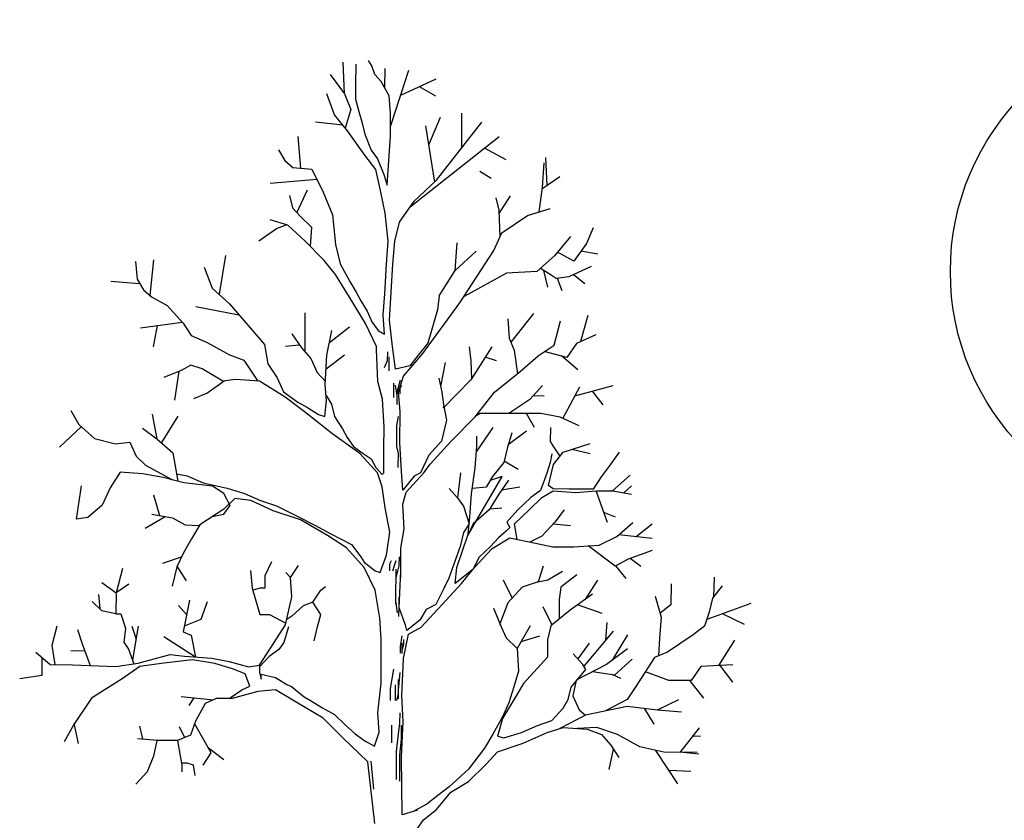
# Paper-space layout '(8.5x11)LSP2' of a CAD drawing. Units: feet. Extents: x 13.7 to 20.9, y 6.1 to 16.4.
# Drawn here: x 18 to 19.4, y 9.8 to 10.9 of the extents above; entities that cross this region are included whole.
import ezdxf

# ---------------------------------------------------------------- set-up
doc = ezdxf.new("R2010")
doc.units = ezdxf.units.FT
doc.header["$LTSCALE"] = 0.5
doc.header["$MEASUREMENT"] = 0
doc.layers.add('CYAN', color=4, linetype='Continuous')
doc.layers.add('GREEN', color=3, linetype='Continuous')

psp = doc.layouts.new('(8.5x11)LSP2')

# ---------------------------------------------------------------- linework, layer by layer
at = {"layer": 'CYAN'}
psp.add_circle((19.6523, 10.5914), 0.3553, dxfattribs=at)
at = {"layer": 'GREEN', "linetype": 'Continuous'}
for p, q in [((18.4398, 10.8866), (18.4414, 10.8427)), ((18.4578, 10.8841), (18.4577, 10.8544)), ((18.4804, 10.8816), (18.4759, 10.889)), ((18.4848, 10.8692), (18.4804, 10.8816)), ((18.4217, 10.8693), (18.4418, 10.8421)), ((18.4938, 10.8593), (18.4848, 10.8692)), ((18.4991, 10.8779), (18.4985, 10.8509)), ((18.5321, 10.8749), (18.507, 10.7969)), ((18.4577, 10.8544), (18.4576, 10.8346)), ((18.505, 10.8394), (18.4938, 10.8593)), ((18.5711, 10.8629), (18.5208, 10.8396)), ((18.5711, 10.8389), (18.5479, 10.8522)), ((18.4281, 10.8124), (18.417, 10.8422)), ((18.4418, 10.8421), (18.4507, 10.8198)), ((18.5071, 10.8147), (18.505, 10.8394)), ((18.4576, 10.8346), (18.462, 10.8173)), ((18.446, 10.7901), (18.4281, 10.8124)), ((18.4507, 10.8198), (18.443, 10.7939)), ((18.462, 10.8173), (18.4664, 10.8024)), ((18.5069, 10.7825), (18.5071, 10.8147)), ((18.6071, 10.8149), (18.607, 10.7653)), ((18.401, 10.8026), (18.4395, 10.7983)), ((18.4664, 10.8024), (18.4708, 10.7851)), ((18.5561, 10.7969), (18.5689, 10.7176)), ((18.5771, 10.8089), (18.5605, 10.7697)), ((18.572, 10.7205), (18.6357, 10.802)), ((18.4707, 10.7554), (18.446, 10.7901)), ((18.4708, 10.7851), (18.4797, 10.7628)), ((18.3762, 10.7819), (18.3798, 10.7374)), ((18.5045, 10.7479), (18.5069, 10.7825)), ((18.5346, 10.6827), (18.6604, 10.7821)), ((18.3489, 10.7632), (18.3578, 10.7483)), ((18.4864, 10.7356), (18.4707, 10.7554)), ((18.4797, 10.7628), (18.4887, 10.7504)), ((18.67, 10.7489), (18.6394, 10.7655)), ((18.3578, 10.7483), (18.369, 10.7384)), ((18.4887, 10.7504), (18.4976, 10.7281)), ((18.502, 10.7133), (18.5045, 10.7479)), ((18.7234, 10.7448), (18.7209, 10.7102)), ((18.7257, 10.7522), (18.7277, 10.7126)), ((18.369, 10.7384), (18.3961, 10.7358)), ((18.3961, 10.7358), (18.4117, 10.7036)), ((18.493, 10.7059), (18.4864, 10.7356)), ((18.4976, 10.7281), (18.502, 10.7133)), ((18.6488, 10.7228), (18.633, 10.7327)), ((18.3372, 10.716), (18.4029, 10.7218)), ((18.5403, 10.6909), (18.572, 10.7205)), ((18.7458, 10.725), (18.7206, 10.7078)), ((18.3892, 10.7062), (18.3748, 10.6747)), ((18.4117, 10.7036), (18.4251, 10.6714)), ((18.4995, 10.6737), (18.493, 10.7059)), ((18.7209, 10.7102), (18.7163, 10.6756)), ((18.3643, 10.6988), (18.3687, 10.6815)), ((18.5198, 10.6613), (18.5403, 10.6909)), ((18.6554, 10.6955), (18.6598, 10.6782)), ((18.6757, 10.698), (18.66, 10.6733)), ((18.3687, 10.6815), (18.3799, 10.6691)), ((18.5038, 10.6341), (18.4995, 10.6737)), ((18.6598, 10.6782), (18.6614, 10.6403)), ((18.7004, 10.6707), (18.732, 10.6805)), ((18.3618, 10.6568), (18.337, 10.6643)), ((18.3799, 10.6691), (18.3956, 10.6542)), ((18.4251, 10.6714), (18.4293, 10.6294)), ((18.5129, 10.6341), (18.5198, 10.6613)), ((18.6641, 10.646), (18.7004, 10.6707)), ((18.3211, 10.6346), (18.346, 10.6519)), ((18.346, 10.6519), (18.3597, 10.6574)), ((18.3865, 10.6344), (18.3618, 10.6568)), ((18.3956, 10.6542), (18.3935, 10.6273)), ((18.6527, 10.6213), (18.6641, 10.646)), ((18.7928, 10.6531), (18.7836, 10.6309)), ((18.4134, 10.6072), (18.3865, 10.6344)), ((18.5014, 10.602), (18.5038, 10.6341)), ((18.5104, 10.6019), (18.5129, 10.6341)), ((18.5981, 10.593), (18.6011, 10.632)), ((18.7611, 10.6408), (18.7384, 10.6137)), ((18.7836, 10.6309), (18.7655, 10.6062)), ((18.4293, 10.6294), (18.436, 10.6021)), ((18.628, 10.62), (18.5981, 10.593)), ((18.6049, 10.5473), (18.6527, 10.6213)), ((18.7655, 10.6062), (18.7427, 10.6188)), ((18.7994, 10.616), (18.7757, 10.6201)), ((18.1471, 10.6054), (18.1492, 10.5807)), ((18.1723, 10.608), (18.1673, 10.5578)), ((18.2742, 10.614), (18.2649, 10.5593)), ((18.4291, 10.5873), (18.4134, 10.6072)), ((18.436, 10.6021), (18.4494, 10.5774)), ((18.4989, 10.5599), (18.5014, 10.602)), ((18.7384, 10.6137), (18.7135, 10.5915)), ((18.2441, 10.5977), (18.2552, 10.568)), ((18.508, 10.5624), (18.5104, 10.6019)), ((18.5756, 10.5572), (18.5981, 10.593)), ((18.6706, 10.5891), (18.6107, 10.5563)), ((18.7135, 10.5915), (18.6706, 10.5891)), ((18.7338, 10.5865), (18.7184, 10.5959)), ((18.7291, 10.5692), (18.7234, 10.5929)), ((18.7902, 10.5987), (18.7586, 10.5839)), ((18.1123, 10.578), (18.1528, 10.5747)), ((18.1492, 10.5807), (18.1582, 10.5658)), ((18.4492, 10.5551), (18.4291, 10.5873)), ((18.4494, 10.5774), (18.4583, 10.5625)), ((18.7405, 10.5815), (18.7338, 10.5865)), ((18.7586, 10.5839), (18.7405, 10.5815)), ((18.7494, 10.5642), (18.7424, 10.5818)), ((18.7811, 10.574), (18.7651, 10.587)), ((18.1582, 10.5658), (18.1694, 10.5559)), ((18.2552, 10.568), (18.2799, 10.5457)), ((18.4583, 10.5625), (18.465, 10.5501)), ((18.5055, 10.5228), (18.508, 10.5624)), ((18.1694, 10.5559), (18.1919, 10.5435)), ((18.4716, 10.5179), (18.4492, 10.5551)), ((18.465, 10.5501), (18.474, 10.5353)), ((18.4965, 10.5302), (18.4989, 10.5599)), ((18.5526, 10.4757), (18.6049, 10.5473)), ((18.5756, 10.5572), (18.5733, 10.5375)), ((18.1919, 10.5435), (18.2143, 10.5187)), ((18.2322, 10.542), (18.2931, 10.5304)), ((18.2799, 10.5457), (18.3293, 10.4887)), ((18.3859, 10.533), (18.3862, 10.4779)), ((18.474, 10.5353), (18.4806, 10.5204)), ((18.5733, 10.5375), (18.5595, 10.4905)), ((18.1543, 10.5121), (18.213, 10.5202)), ((18.2143, 10.5187), (18.2255, 10.5013)), ((18.4806, 10.5204), (18.4896, 10.508)), ((18.4986, 10.503), (18.4965, 10.5302)), ((18.5098, 10.4857), (18.5055, 10.5228)), ((18.6725, 10.5248), (18.6746, 10.4976)), ((18.7086, 10.5321), (18.6768, 10.4919)), ((18.7377, 10.4875), (18.7469, 10.5221)), ((18.7853, 10.5295), (18.7749, 10.4925)), ((18.1723, 10.4851), (18.1782, 10.5154)), ((18.4172, 10.4736), (18.4242, 10.5082)), ((18.449, 10.5131), (18.4206, 10.4907)), ((18.4872, 10.4857), (18.4716, 10.5179)), ((18.4896, 10.508), (18.4986, 10.503)), ((18.2255, 10.5013), (18.248, 10.4914)), ((18.248, 10.4914), (18.2795, 10.4739)), ((18.3677, 10.5034), (18.3811, 10.4836)), ((18.6746, 10.4976), (18.6813, 10.4803)), ((18.7965, 10.5022), (18.7693, 10.4899)), ((18.3293, 10.4887), (18.3336, 10.4614)), ((18.3586, 10.4861), (18.3781, 10.488)), ((18.3811, 10.4836), (18.3946, 10.4687)), ((18.4872, 10.4808), (18.4872, 10.4857)), ((18.4892, 10.4363), (18.4872, 10.4808)), ((18.5029, 10.4659), (18.503, 10.4783)), ((18.5141, 10.4535), (18.5098, 10.4857)), ((18.5595, 10.4905), (18.5458, 10.4732)), ((18.6181, 10.4854), (18.6202, 10.4656)), ((18.6497, 10.4853), (18.6201, 10.4384)), ((18.6813, 10.4803), (18.6859, 10.4471)), ((18.7151, 10.4727), (18.7377, 10.4875)), ((18.7557, 10.4702), (18.7237, 10.4784)), ((18.7693, 10.4899), (18.7557, 10.4702)), ((18.2795, 10.4739), (18.2998, 10.4665)), ((18.2998, 10.4665), (18.3198, 10.4369)), ((18.3946, 10.4687), (18.4035, 10.4489)), ((18.4147, 10.4315), (18.4172, 10.4736)), ((18.442, 10.4735), (18.416, 10.4538)), ((18.4983, 10.456), (18.5029, 10.4659)), ((18.5051, 10.4511), (18.5052, 10.4709)), ((18.5253, 10.4436), (18.5526, 10.4757)), ((18.5458, 10.4732), (18.5344, 10.4584)), ((18.5841, 10.4632), (18.5776, 10.4292)), ((18.6202, 10.4656), (18.6211, 10.4399)), ((18.6563, 10.4655), (18.6404, 10.4706)), ((18.6901, 10.4506), (18.7151, 10.4727)), ((18.7714, 10.4528), (18.7487, 10.4719)), ((18.2117, 10.4519), (18.1868, 10.442)), ((18.2025, 10.4098), (18.2089, 10.4508)), ((18.2253, 10.4593), (18.2117, 10.4519)), ((18.2411, 10.4543), (18.2253, 10.4593)), ((18.2703, 10.4369), (18.2411, 10.4543)), ((18.3336, 10.4614), (18.3471, 10.4416)), ((18.5344, 10.4584), (18.5141, 10.4535)), ((18.6538, 10.421), (18.6901, 10.4506)), ((18.2476, 10.4196), (18.2722, 10.4371)), ((18.2884, 10.4393), (18.2703, 10.4369)), ((18.3222, 10.4367), (18.2884, 10.4393)), ((18.3582, 10.4144), (18.3222, 10.4367)), ((18.3471, 10.4416), (18.356, 10.4218)), ((18.4035, 10.4489), (18.415, 10.4365)), ((18.4958, 10.4115), (18.4892, 10.4363)), ((18.5162, 10.4213), (18.5208, 10.4387)), ((18.5184, 10.4213), (18.5253, 10.4436)), ((18.575, 10.441), (18.5794, 10.4212)), ((18.6201, 10.4384), (18.5815, 10.3989)), ((18.356, 10.4218), (18.3762, 10.4069)), ((18.4168, 10.4093), (18.4147, 10.4315)), ((18.5116, 10.4139), (18.5117, 10.4214)), ((18.5117, 10.4214), (18.5117, 10.4337)), ((18.5162, 10.4164), (18.514, 10.4312)), ((18.5162, 10.4189), (18.5162, 10.4213)), ((18.5205, 10.3941), (18.5184, 10.4213)), ((18.5207, 10.4263), (18.523, 10.4312)), ((18.5207, 10.4189), (18.5207, 10.4263)), ((18.7216, 10.4307), (18.7034, 10.4109)), ((18.7735, 10.4281), (18.7499, 10.3844)), ((18.8209, 10.4304), (18.7668, 10.4156)), ((18.8072, 10.4032), (18.7919, 10.4225)), ((18.2295, 10.4122), (18.2476, 10.4196)), ((18.3874, 10.392), (18.3582, 10.4144)), ((18.4144, 10.387), (18.4168, 10.4093)), ((18.4161, 10.4166), (18.4236, 10.4043)), ((18.4979, 10.3719), (18.4958, 10.4115)), ((18.5161, 10.404), (18.5162, 10.4164)), ((18.5794, 10.4212), (18.5815, 10.4039)), ((18.6266, 10.3864), (18.6538, 10.421)), ((18.7034, 10.4109), (18.674, 10.3912)), ((18.7238, 10.4158), (18.7082, 10.4161)), ((18.0557, 10.3954), (18.0669, 10.3756)), ((18.3762, 10.4069), (18.3897, 10.3994)), ((18.3897, 10.3994), (18.4054, 10.3895)), ((18.4236, 10.4043), (18.428, 10.387)), ((18.5203, 10.3496), (18.5205, 10.3941)), ((18.5815, 10.4039), (18.5859, 10.3816)), ((18.5815, 10.3989), (18.582, 10.4015)), ((18.1707, 10.3901), (18.1773, 10.3555)), ((18.2068, 10.3876), (18.1836, 10.35)), ((18.4256, 10.3622), (18.3874, 10.392)), ((18.4054, 10.3895), (18.4144, 10.387)), ((18.428, 10.387), (18.4392, 10.3696)), ((18.5159, 10.3743), (18.5183, 10.3867)), ((18.5859, 10.3816), (18.579, 10.3519)), ((18.5925, 10.3519), (18.6266, 10.3864)), ((18.6334, 10.3913), (18.6278, 10.3879)), ((18.6627, 10.3913), (18.6334, 10.3913)), ((18.6853, 10.3912), (18.6627, 10.3913)), ((18.7191, 10.3911), (18.6853, 10.3912)), ((18.71, 10.3713), (18.6988, 10.3912)), ((18.7462, 10.3861), (18.7191, 10.3911)), ((18.7732, 10.3736), (18.7462, 10.3861)), ((18.0396, 10.3435), (18.0705, 10.3724)), ((18.0669, 10.3756), (18.0893, 10.3557)), ((18.1571, 10.3704), (18.1773, 10.3555)), ((18.4392, 10.3696), (18.4459, 10.3572)), ((18.4977, 10.3422), (18.4979, 10.3719)), ((18.5158, 10.3447), (18.5159, 10.3743)), ((18.6513, 10.3715), (18.628, 10.337)), ((18.6987, 10.3664), (18.673, 10.3469)), ((18.7325, 10.3713), (18.7324, 10.3515)), ((18.0893, 10.3557), (18.1186, 10.3482)), ((18.1773, 10.3555), (18.1998, 10.3356)), ((18.4638, 10.3349), (18.4256, 10.3622)), ((18.4459, 10.3572), (18.4548, 10.3448)), ((18.579, 10.3519), (18.5608, 10.3322)), ((18.563, 10.3198), (18.5925, 10.3519)), ((18.6286, 10.3444), (18.6287, 10.3592)), ((18.6783, 10.364), (18.6715, 10.3418)), ((18.1186, 10.3482), (18.1389, 10.3506)), ((18.1389, 10.3506), (18.1478, 10.3308)), ((18.4548, 10.3448), (18.4683, 10.3349)), ((18.4975, 10.3076), (18.4977, 10.3422)), ((18.518, 10.3348), (18.5158, 10.3447)), ((18.5223, 10.31), (18.5203, 10.3496)), ((18.6262, 10.3147), (18.6286, 10.3444)), ((18.6715, 10.3418), (18.6668, 10.322)), ((18.7324, 10.3515), (18.7369, 10.3441)), ((18.7369, 10.3441), (18.7461, 10.3311)), ((18.7504, 10.3366), (18.7888, 10.3489)), ((18.7888, 10.334), (18.7627, 10.3405)), ((18.1478, 10.3308), (18.1613, 10.3184)), ((18.1998, 10.3356), (18.2067, 10.2958)), ((18.4885, 10.3076), (18.4638, 10.3349)), ((18.4683, 10.3349), (18.4796, 10.3274)), ((18.4796, 10.3274), (18.4863, 10.3151)), ((18.5179, 10.315), (18.518, 10.3348)), ((18.5608, 10.3322), (18.5494, 10.3075)), ((18.7346, 10.3342), (18.7323, 10.3218)), ((18.7368, 10.3193), (18.7504, 10.3366)), ((18.8294, 10.3364), (18.8157, 10.3166)), ((18.1613, 10.3184), (18.1993, 10.2976)), ((18.4863, 10.3151), (18.4952, 10.3051)), ((18.5539, 10.3075), (18.563, 10.3198)), ((18.6214, 10.2776), (18.6262, 10.3147)), ((18.6668, 10.322), (18.6509, 10.3022)), ((18.6871, 10.312), (18.6673, 10.3238)), ((18.7323, 10.3218), (18.7277, 10.307)), ((18.7298, 10.2897), (18.7368, 10.3193)), ((18.8157, 10.3166), (18.8044, 10.3018)), ((18.1252, 10.3086), (18.1115, 10.2864)), ((18.1567, 10.3061), (18.1252, 10.3086)), ((18.186, 10.301), (18.1567, 10.3061)), ((18.2153, 10.2935), (18.186, 10.301)), ((18.2049, 10.3061), (18.2199, 10.3034)), ((18.2199, 10.3034), (18.2424, 10.2935)), ((18.4951, 10.2878), (18.4885, 10.3076)), ((18.4952, 10.3051), (18.4975, 10.3076)), ((18.5244, 10.2828), (18.5223, 10.31)), ((18.5403, 10.3025), (18.5244, 10.2828)), ((18.5289, 10.2803), (18.5539, 10.3075)), ((18.5494, 10.3075), (18.5403, 10.3025)), ((18.6058, 10.3073), (18.6015, 10.2722)), ((18.6164, 10.22), (18.6645, 10.3022)), ((18.6509, 10.3022), (18.6418, 10.2874)), ((18.6645, 10.3022), (18.6474, 10.2964)), ((18.6735, 10.2972), (18.6598, 10.2775)), ((18.7277, 10.307), (18.7185, 10.2823)), ((18.8044, 10.3018), (18.793, 10.2845)), ((18.8201, 10.282), (18.845, 10.3042)), ((18.0639, 10.242), (18.0709, 10.289)), ((18.1115, 10.2864), (18.1001, 10.2617)), ((18.2559, 10.2885), (18.2153, 10.2935)), ((18.2424, 10.2935), (18.2762, 10.286)), ((18.2717, 10.2785), (18.2559, 10.2885)), ((18.2762, 10.286), (18.301, 10.2785)), ((18.4995, 10.2581), (18.4951, 10.2878)), ((18.5899, 10.2851), (18.6011, 10.2727)), ((18.6418, 10.2874), (18.6224, 10.2852)), ((18.6892, 10.2873), (18.6636, 10.2829)), ((18.7366, 10.2847), (18.7298, 10.2897)), ((18.7591, 10.2846), (18.7366, 10.2847)), ((18.793, 10.2845), (18.7591, 10.2846)), ((18.8472, 10.2893), (18.8357, 10.2789)), ((18.1724, 10.2763), (18.1809, 10.2473)), ((18.2874, 10.2711), (18.2715, 10.2563)), ((18.2806, 10.2612), (18.2717, 10.2785)), ((18.31, 10.2685), (18.2874, 10.2711)), ((18.301, 10.2785), (18.3235, 10.2685)), ((18.3415, 10.2536), (18.31, 10.2685)), ((18.3235, 10.2685), (18.346, 10.261)), ((18.5243, 10.263), (18.5289, 10.2803)), ((18.6011, 10.2727), (18.6101, 10.2603)), ((18.619, 10.2454), (18.6214, 10.2776)), ((18.6598, 10.2775), (18.6461, 10.2553)), ((18.7049, 10.2724), (18.6868, 10.2551)), ((18.7026, 10.2551), (18.7207, 10.2724)), ((18.7185, 10.2823), (18.7049, 10.2724)), ((18.7207, 10.2724), (18.7366, 10.2822)), ((18.7366, 10.2822), (18.7681, 10.2797)), ((18.7681, 10.2797), (18.7975, 10.282)), ((18.813, 10.2375), (18.7971, 10.282)), ((18.7975, 10.282), (18.8201, 10.282)), ((18.8471, 10.277), (18.8178, 10.282)), ((18.1001, 10.2617), (18.0797, 10.2444)), ((18.2715, 10.2563), (18.2376, 10.2341)), ((18.2715, 10.2489), (18.2806, 10.2612)), ((18.346, 10.261), (18.3753, 10.2461)), ((18.5061, 10.2235), (18.4995, 10.2581)), ((18.5264, 10.2284), (18.5243, 10.263)), ((18.6101, 10.2603), (18.618, 10.2354)), ((18.6461, 10.2553), (18.6235, 10.2355)), ((18.6642, 10.2577), (18.6466, 10.2561)), ((18.6868, 10.2551), (18.6709, 10.2379)), ((18.6821, 10.2354), (18.7026, 10.2551)), ((18.7522, 10.255), (18.7386, 10.2377)), ((18.0797, 10.2444), (18.0639, 10.242)), ((18.1608, 10.2294), (18.1887, 10.2459)), ((18.17, 10.2491), (18.1993, 10.2441)), ((18.1993, 10.2441), (18.2173, 10.2342)), ((18.2552, 10.2456), (18.2715, 10.2489)), ((18.3798, 10.2411), (18.3415, 10.2536)), ((18.3753, 10.2461), (18.4, 10.2337)), ((18.418, 10.2188), (18.3798, 10.2411)), ((18.6166, 10.2207), (18.619, 10.2454)), ((18.8244, 10.2449), (18.8081, 10.2513)), ((18.2173, 10.2342), (18.2371, 10.2332)), ((18.2376, 10.2341), (18.2262, 10.2144)), ((18.4, 10.2337), (18.4225, 10.2212)), ((18.5217, 10.2012), (18.5264, 10.2284)), ((18.618, 10.2354), (18.6099, 10.2232)), ((18.6235, 10.2355), (18.6164, 10.22)), ((18.6753, 10.2304), (18.6708, 10.2255)), ((18.6709, 10.2379), (18.6753, 10.2304)), ((18.6856, 10.2134), (18.6821, 10.2354)), ((18.7386, 10.2377), (18.7204, 10.2179)), ((18.7611, 10.2327), (18.7363, 10.2352)), ((18.8265, 10.2177), (18.8491, 10.2374)), ((18.8762, 10.2348), (18.8538, 10.2173)), ((18.2262, 10.2144), (18.2148, 10.1946)), ((18.445, 10.2014), (18.418, 10.2188)), ((18.4225, 10.2212), (18.4518, 10.2063)), ((18.5014, 10.1913), (18.5061, 10.2235)), ((18.6006, 10.1737), (18.6166, 10.2207)), ((18.6099, 10.2232), (18.6052, 10.2034)), ((18.6595, 10.2156), (18.6481, 10.2033)), ((18.6504, 10.2008), (18.6753, 10.2156)), ((18.6708, 10.2255), (18.6595, 10.2156)), ((18.6753, 10.2156), (18.7113, 10.2081)), ((18.7204, 10.2179), (18.7034, 10.2097)), ((18.8016, 10.2054), (18.8265, 10.2177)), ((18.8761, 10.215), (18.829, 10.2199)), ((18.4697, 10.1741), (18.445, 10.2014)), ((18.4518, 10.2063), (18.4652, 10.189)), ((18.5215, 10.169), (18.5217, 10.2012)), ((18.6052, 10.2034), (18.5961, 10.1787)), ((18.6254, 10.1737), (18.6504, 10.2008)), ((18.6481, 10.2033), (18.6322, 10.1885)), ((18.7113, 10.2081), (18.7361, 10.2031)), ((18.7361, 10.2031), (18.7655, 10.203)), ((18.7655, 10.203), (18.8016, 10.2054)), ((18.824, 10.1756), (18.7857, 10.2043)), ((18.1854, 10.1798), (18.2121, 10.1888)), ((18.2148, 10.1946), (18.2056, 10.1748)), ((18.4652, 10.189), (18.4697, 10.1815)), ((18.4922, 10.1666), (18.5014, 10.1913)), ((18.5193, 10.1764), (18.5194, 10.1888)), ((18.6322, 10.1885), (18.6231, 10.1712)), ((18.8421, 10.1855), (18.824, 10.1756)), ((18.876, 10.1977), (18.8421, 10.1855)), ((18.8601, 10.1755), (18.8449, 10.1865)), ((18.1289, 10.1726), (18.1197, 10.138)), ((18.2056, 10.1748), (18.1987, 10.1476)), ((18.2191, 10.155), (18.206, 10.1757)), ((18.3388, 10.1819), (18.3297, 10.1621)), ((18.3658, 10.1596), (18.3772, 10.1768)), ((18.4697, 10.1815), (18.4854, 10.1691)), ((18.4853, 10.1419), (18.4697, 10.1741)), ((18.5058, 10.179), (18.5081, 10.1839)), ((18.5058, 10.1691), (18.5058, 10.179)), ((18.5103, 10.169), (18.5126, 10.1765)), ((18.5126, 10.1765), (18.5149, 10.1839)), ((18.5147, 10.1591), (18.5193, 10.1764)), ((18.5147, 10.1567), (18.5148, 10.1715)), ((18.5215, 10.1591), (18.5216, 10.1715)), ((18.5216, 10.1715), (18.5216, 10.1839)), ((18.5961, 10.1787), (18.5892, 10.1589)), ((18.5982, 10.1515), (18.6006, 10.1737)), ((18.6072, 10.1515), (18.6254, 10.1737)), ((18.7224, 10.1759), (18.7155, 10.1536)), ((18.8397, 10.1582), (18.825, 10.1762)), ((18.3094, 10.1696), (18.3115, 10.1449)), ((18.3297, 10.1621), (18.3296, 10.1448)), ((18.3591, 10.167), (18.3658, 10.1596)), ((18.3679, 10.1323), (18.3658, 10.1596)), ((18.4854, 10.1691), (18.4922, 10.1666)), ((18.519, 10.1171), (18.5215, 10.169)), ((18.5892, 10.1589), (18.5823, 10.1441)), ((18.6231, 10.1712), (18.5982, 10.1515)), ((18.7495, 10.1684), (18.7291, 10.1561)), ((18.7697, 10.1634), (18.7471, 10.1461)), ((18.9638, 10.1604), (18.9626, 10.1322)), ((18.0995, 10.1529), (18.1197, 10.138)), ((18.1378, 10.1503), (18.1197, 10.138)), ((18.3115, 10.1449), (18.3226, 10.1077)), ((18.3228, 10.1448), (18.3125, 10.1417)), ((18.3296, 10.1448), (18.3228, 10.1448)), ((18.4086, 10.1421), (18.4154, 10.147)), ((18.5145, 10.122), (18.5146, 10.1443)), ((18.5146, 10.1443), (18.5147, 10.1567)), ((18.5823, 10.1441), (18.5709, 10.1219)), ((18.58, 10.1219), (18.6072, 10.1515)), ((18.6659, 10.1563), (18.6785, 10.1306)), ((18.6929, 10.1463), (18.6725, 10.1241)), ((18.7155, 10.1536), (18.6929, 10.1463)), ((18.7291, 10.1561), (18.7148, 10.1534)), ((18.7471, 10.1461), (18.7447, 10.1288)), ((18.799, 10.1559), (18.7811, 10.1284)), ((18.9028, 10.1507), (18.9026, 10.121)), ((18.975, 10.148), (18.9614, 10.1307)), ((18.0949, 10.1356), (18.0968, 10.1155)), ((18.1197, 10.138), (18.1195, 10.1083)), ((18.3586, 10.0928), (18.3679, 10.1323)), ((18.3972, 10.1248), (18.4086, 10.1421)), ((18.4918, 10.1023), (18.4853, 10.1419)), ((18.5145, 10.127), (18.5146, 10.1319)), ((18.519, 10.1195), (18.5191, 10.1319)), ((18.7922, 10.1361), (18.7604, 10.1139)), ((18.8802, 10.1334), (18.889, 10.1037)), ((18.9614, 10.1307), (18.9568, 10.1109)), ((18.0858, 10.1257), (18.0992, 10.1133)), ((18.2076, 10.1204), (18.2192, 10.1075)), ((18.2234, 10.1278), (18.2142, 10.0833)), ((18.2482, 10.1252), (18.2391, 10.1005)), ((18.3836, 10.1199), (18.3677, 10.1051)), ((18.3972, 10.1248), (18.3836, 10.1199)), ((18.4084, 10.1075), (18.3972, 10.1248)), ((18.5167, 10.1097), (18.5145, 10.127)), ((18.5189, 10.1047), (18.519, 10.1195)), ((18.5279, 10.0923), (18.519, 10.1171)), ((18.5504, 10.0898), (18.58, 10.1219)), ((18.5709, 10.1219), (18.5573, 10.1145)), ((18.6521, 10.1167), (18.662, 10.0924)), ((18.6725, 10.1241), (18.661, 10.0944)), ((18.7221, 10.119), (18.7346, 10.0929)), ((18.7447, 10.1288), (18.7447, 10.1011)), ((18.8055, 10.1089), (18.7708, 10.1212)), ((18.9026, 10.121), (18.8873, 10.1095)), ((19.0155, 10.1231), (18.9532, 10.1007)), ((18.0992, 10.1133), (18.1218, 10.1083)), ((18.1195, 10.1083), (18.1263, 10.1083)), ((18.1263, 10.1083), (18.133, 10.0885)), ((18.3226, 10.1077), (18.3362, 10.1077)), ((18.3362, 10.1077), (18.3593, 10.0955)), ((18.3677, 10.1051), (18.3604, 10.1003)), ((18.4038, 10.0902), (18.4084, 10.1075)), ((18.4939, 10.0726), (18.4918, 10.1023)), ((18.5573, 10.1145), (18.5482, 10.0997)), ((18.7604, 10.1139), (18.7332, 10.0917)), ((18.889, 10.1037), (18.8866, 10.074)), ((18.9568, 10.1109), (18.9499, 10.0912)), ((19.0063, 10.0935), (18.9752, 10.1086)), ((18.0359, 10.0912), (18.029, 10.064)), ((18.133, 10.0885), (18.1306, 10.0687)), ((18.142, 10.0909), (18.1478, 10.0729)), ((18.151, 10.0909), (18.1426, 10.0434)), ((18.2391, 10.1005), (18.2158, 10.0913)), ((18.3427, 10.0681), (18.3586, 10.0928)), ((18.3631, 10.0903), (18.3562, 10.068)), ((18.3991, 10.0704), (18.4038, 10.0902)), ((18.5301, 10.0849), (18.5279, 10.0923)), ((18.5482, 10.0997), (18.5301, 10.0849)), ((18.5323, 10.0799), (18.5504, 10.0898)), ((18.661, 10.0944), (18.67, 10.0746)), ((18.7039, 10.0918), (18.6857, 10.0597)), ((18.7332, 10.0917), (18.7286, 10.072)), ((18.8122, 10.0965), (18.8104, 10.0713)), ((18.9499, 10.0912), (18.934, 10.0788)), ((18.0652, 10.0862), (18.0719, 10.0664)), ((18.2315, 10.0476), (18.187, 10.0759)), ((18.2142, 10.0833), (18.2254, 10.0783)), ((18.2254, 10.0783), (18.2315, 10.0476)), ((18.521, 10.0626), (18.5233, 10.0775)), ((18.5254, 10.0453), (18.5323, 10.0799)), ((18.67, 10.0746), (18.6857, 10.0597)), ((18.7174, 10.077), (18.691, 10.0692)), ((18.8212, 10.0841), (18.7796, 10.0346)), ((18.8415, 10.0791), (18.8198, 10.0431)), ((18.8866, 10.074), (18.8853, 10.0491)), ((18.934, 10.0788), (18.8978, 10.0542)), ((18.029, 10.064), (18.0334, 10.0368)), ((18.0719, 10.0664), (18.0832, 10.0356)), ((18.1306, 10.0687), (18.1373, 10.0588)), ((18.3222, 10.036), (18.3427, 10.0681)), ((18.3562, 10.068), (18.3494, 10.0582)), ((18.4937, 10.038), (18.4939, 10.0726)), ((18.5209, 10.0528), (18.521, 10.0626)), ((18.5232, 10.0602), (18.5232, 10.0676)), ((18.5232, 10.0577), (18.5255, 10.0651)), ((18.5232, 10.0527), (18.5232, 10.0602)), ((18.5255, 10.0651), (18.5255, 10.0725)), ((18.7286, 10.072), (18.7285, 10.0472)), ((18.7873, 10.0669), (18.7711, 10.0449)), ((18.9926, 10.0712), (18.9698, 10.0356)), ((18.0064, 10.0542), (18.0266, 10.0368)), ((18.0152, 10.022), (18.0153, 10.0465)), ((18.056, 10.0565), (18.0754, 10.0569)), ((18.1373, 10.0588), (18.1445, 10.038)), ((18.1507, 10.0389), (18.1959, 10.0512)), ((18.1959, 10.0512), (18.2162, 10.0486)), ((18.2162, 10.0486), (18.2546, 10.0461)), ((18.3358, 10.0483), (18.3222, 10.0335)), ((18.3494, 10.0582), (18.3358, 10.0483)), ((18.6857, 10.0597), (18.6877, 10.0276)), ((18.7285, 10.0472), (18.6944, 10.0102)), ((18.7781, 10.0372), (18.7646, 10.0521)), ((18.8414, 10.0593), (18.8119, 10.0371)), ((18.8797, 10.0468), (18.8524, 10.0048)), ((18.8978, 10.0542), (18.8797, 10.0468)), ((18.0266, 10.0368), (18.0582, 10.0367)), ((18.0582, 10.0367), (18.1191, 10.0341)), ((18.1191, 10.0341), (18.1507, 10.0389)), ((18.153, 10.034), (18.128, 10.0167)), ((18.1868, 10.0388), (18.153, 10.034)), ((18.2275, 10.0437), (18.1868, 10.0388)), ((18.259, 10.0386), (18.2275, 10.0437)), ((18.2546, 10.0461), (18.2794, 10.0411)), ((18.2838, 10.0311), (18.259, 10.0386)), ((18.2794, 10.0411), (18.3064, 10.0336)), ((18.3064, 10.0336), (18.3222, 10.036)), ((18.3222, 10.0335), (18.3222, 10.0261)), ((18.4936, 10.0108), (18.4937, 10.038)), ((18.5228, 9.9934), (18.5254, 10.0453)), ((18.8119, 10.0371), (18.7689, 10.015)), ((18.7825, 10.0298), (18.7781, 10.0372)), ((18.8481, 10.0444), (18.8231, 10.0222)), ((18.945, 10.0343), (18.9314, 10.0145)), ((18.9902, 10.0366), (18.945, 10.0343)), ((18.99, 10.0119), (18.972, 10.0357)), ((17.9836, 10.0171), (17.9994, 10.0196)), ((17.9994, 10.0196), (18.0152, 10.022)), ((18.3018, 10.0237), (18.2838, 10.0311)), ((18.3085, 10.0063), (18.3018, 10.0237)), ((18.3222, 10.0261), (18.3244, 10.0162)), ((18.3244, 10.0162), (18.3244, 10.0236)), ((18.3244, 10.0236), (18.3447, 10.0186)), ((18.3447, 10.0186), (18.3604, 10.0087)), ((18.5071, 10.0033), (18.5117, 10.0305)), ((18.5183, 10.0008), (18.5207, 10.0255)), ((18.6877, 10.0276), (18.6809, 10.0053)), ((18.7621, 10.0051), (18.7825, 10.0298)), ((18.8231, 10.0222), (18.7918, 10.0268)), ((18.8321, 10.0173), (18.8206, 10.0226)), ((18.8998, 10.0146), (18.8666, 10.0267)), ((18.128, 10.0167), (18.085, 9.9896)), ((18.2972, 10.0014), (18.3085, 10.0063)), ((18.3604, 10.0087), (18.3672, 10.0062)), ((18.3672, 10.0062), (18.3852, 9.9913)), ((18.4888, 9.9687), (18.4936, 10.0108)), ((18.5138, 9.9934), (18.5139, 10.0082)), ((18.5183, 9.9959), (18.5184, 10.0157)), ((18.6809, 10.0053), (18.674, 9.9831)), ((18.6944, 10.0102), (18.683, 9.9905)), ((18.7575, 9.9878), (18.7621, 10.0051)), ((18.7689, 10.015), (18.7643, 9.9927)), ((18.8524, 10.0048), (18.841, 9.9876)), ((18.9314, 10.0145), (18.8998, 10.0146)), ((18.9493, 9.9897), (18.9291, 10.0145)), ((18.2114, 9.9918), (18.2573, 9.9874)), ((18.2791, 9.9891), (18.2972, 10.0014)), ((18.3198, 9.9989), (18.2836, 9.9891)), ((18.3446, 10.0013), (18.3198, 9.9989)), ((18.3738, 9.9839), (18.3446, 10.0013)), ((18.3852, 9.9913), (18.3942, 9.9863)), ((18.507, 9.986), (18.5071, 10.0033)), ((18.5138, 9.986), (18.5138, 9.9934)), ((18.516, 9.986), (18.5183, 9.9959)), ((18.5183, 9.9884), (18.5183, 10.0008)), ((18.5249, 9.9563), (18.5228, 9.9934)), ((18.7643, 9.9927), (18.7732, 9.9729)), ((18.085, 9.9896), (18.06, 9.9526)), ((18.2226, 9.9794), (18.2297, 9.99)), ((18.2452, 9.9818), (18.2315, 9.9571)), ((18.261, 9.9892), (18.2452, 9.9818)), ((18.2836, 9.9891), (18.261, 9.9892)), ((18.4121, 9.9615), (18.3738, 9.9839)), ((18.3942, 9.9863), (18.4099, 9.9764)), ((18.683, 9.9905), (18.6648, 9.9608)), ((18.674, 9.9831), (18.6648, 9.9633)), ((18.7506, 9.9754), (18.7575, 9.9878)), ((18.841, 9.9876), (18.8101, 9.9715)), ((18.8409, 9.9777), (18.8161, 9.9728)), ((18.8838, 9.9726), (18.8409, 9.9777)), ((18.9132, 9.9874), (18.8832, 9.9727)), ((18.4099, 9.9764), (18.4279, 9.9664)), ((18.4279, 9.9664), (18.4436, 9.9515)), ((18.4909, 9.9415), (18.4888, 9.9687)), ((18.5203, 9.9538), (18.5204, 9.9687)), ((18.6648, 9.9633), (18.6511, 9.9386)), ((18.7347, 9.9582), (18.7506, 9.9754)), ((18.7822, 9.9655), (18.7459, 9.9467)), ((18.7732, 9.9729), (18.7822, 9.9655)), ((18.8161, 9.9728), (18.7822, 9.9655)), ((18.8791, 9.9528), (18.8657, 9.9747)), ((18.9176, 9.97), (18.8838, 9.9726)), ((18.06, 9.9526), (18.0463, 9.9279)), ((18.0666, 9.9254), (18.0607, 9.9536)), ((18.1525, 9.9499), (18.157, 9.932)), ((18.2089, 9.9497), (18.216, 9.9338)), ((18.2315, 9.9571), (18.2246, 9.9373)), ((18.2538, 9.9125), (18.2305, 9.954)), ((18.439, 9.9342), (18.4121, 9.9615)), ((18.4436, 9.9515), (18.4571, 9.9391)), ((18.509, 9.939), (18.509, 9.9514)), ((18.518, 9.939), (18.5203, 9.9538)), ((18.5223, 9.9068), (18.5249, 9.9563)), ((18.5225, 9.9315), (18.5226, 9.9513)), ((18.6648, 9.9608), (18.6579, 9.9361)), ((18.6918, 9.941), (18.7144, 9.9508)), ((18.7144, 9.9508), (18.7347, 9.9582)), ((18.2246, 9.9373), (18.2065, 9.9299)), ((18.4571, 9.9391), (18.4706, 9.9292)), ((18.4841, 9.9217), (18.4909, 9.9415)), ((18.5089, 9.9266), (18.509, 9.939)), ((18.5156, 9.9142), (18.518, 9.939)), ((18.6511, 9.9386), (18.6397, 9.9188)), ((18.6579, 9.9361), (18.6669, 9.9336)), ((18.6669, 9.9336), (18.6918, 9.941)), ((18.6939, 9.9261), (18.7279, 9.9409)), ((18.7279, 9.9409), (18.7505, 9.9482)), ((18.7505, 9.9482), (18.7843, 9.9457)), ((18.7979, 9.9481), (18.7705, 9.9467)), ((18.7843, 9.9457), (18.8046, 9.9382)), ((18.8272, 9.9381), (18.7979, 9.9481)), ((18.8046, 9.9382), (18.818, 9.9233)), ((18.8587, 9.9207), (18.8272, 9.9381)), ((18.9423, 9.9477), (18.915, 9.9131)), ((18.9445, 9.9353), (18.9328, 9.9357)), ((18.1501, 9.9326), (18.184, 9.93)), ((18.1772, 9.93), (18.1726, 9.9078)), ((18.2065, 9.9299), (18.1772, 9.93)), ((18.2109, 9.9052), (18.2067, 9.93)), ((18.4749, 9.8995), (18.439, 9.9342)), ((18.4706, 9.9292), (18.4841, 9.9217)), ((18.5201, 9.9093), (18.5225, 9.9315)), ((18.6578, 9.9139), (18.6939, 9.9261)), ((18.818, 9.9233), (18.8292, 9.906)), ((18.1726, 9.9078), (18.1634, 9.8855)), ((18.2424, 9.8952), (18.2538, 9.9125)), ((18.2718, 9.9025), (18.2501, 9.9191)), ((18.5155, 9.892), (18.5156, 9.9142)), ((18.52, 9.887), (18.5201, 9.9093)), ((18.6397, 9.9188), (18.617, 9.8892)), ((18.6419, 9.8966), (18.6578, 9.9139)), ((18.8156, 9.8887), (18.8216, 9.9178)), ((18.8925, 9.9132), (18.8587, 9.9207)), ((18.9125, 9.8686), (18.8812, 9.9157)), ((18.9195, 9.9131), (18.8925, 9.9132)), ((18.9398, 9.9131), (18.897, 9.9132)), ((18.9421, 9.9106), (18.9195, 9.9131)), ((18.2131, 9.8953), (18.2109, 9.9052)), ((18.2199, 9.8977), (18.2126, 9.8976)), ((18.2131, 9.8854), (18.2131, 9.8953)), ((18.2289, 9.8952), (18.2199, 9.8977)), ((18.2311, 9.8804), (18.2289, 9.8952)), ((18.4849, 9.8128), (18.4749, 9.8995)), ((18.4834, 9.861), (18.4798, 9.9008)), ((18.5235, 9.8247), (18.5223, 9.9068)), ((18.6169, 9.8719), (18.6419, 9.8966)), ((18.1634, 9.8855), (18.1475, 9.8683)), ((18.5154, 9.8747), (18.5155, 9.892)), ((18.5199, 9.8722), (18.52, 9.887)), ((18.617, 9.8892), (18.5898, 9.8646)), ((18.9307, 9.8859), (18.9, 9.8875)), ((18.592, 9.8571), (18.6169, 9.8719)), ((18.5739, 9.8522), (18.5581, 9.8399)), ((18.5716, 9.8325), (18.592, 9.8571)), ((18.5898, 9.8646), (18.5739, 9.8522)), ((18.5581, 9.8399), (18.54, 9.8301)), ((18.5452, 9.8315), (18.5235, 9.8247)), ((18.5534, 9.8177), (18.5716, 9.8325)), ((18.5398, 9.7979), (18.5534, 9.8177))]:
    psp.add_line(p, q, dxfattribs=at)

doc.saveas('drawing.dxf')
